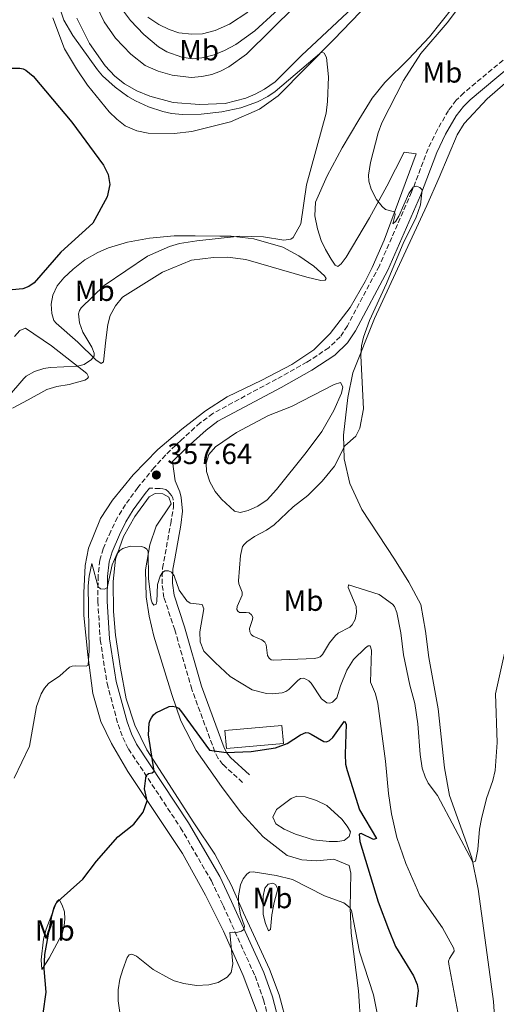
# Model space of a CAD drawing. Units: metres. Extents: x 625829 to 629319, y 4655531 to 4657906.
# Drawn here: x 627149 to 627312, y 4656514 to 4656851 of the extents above; entities that cross this region are included whole.
import ezdxf
from ezdxf.enums import TextEntityAlignment as Align

# ---------------------------------------------------------------- set-up
doc = ezdxf.new("R2010")
doc.units = ezdxf.units.M
doc.header["$MEASUREMENT"] = 0
doc.linetypes.add('DGN Style 3', pattern=[2.435891, 1.739922, -0.695969])
for name, color, linetype, lineweight in [('Balsa-alberca', 142, 'Continuous', 0), ('Camino', 7, 'DGN Style 3', 0), ('Caseta-cabaña', 1, 'Continuous', 0), ('Cota de punto acotado terreno', 7, 'Continuous', 0), ('Curva de nivel directora', 30, 'Continuous', 30), ('Curva de nivel intermedia', 30, 'Continuous', 0), ('Etiqueta de uso rústico', 92, 'Continuous', 0), ('Línea de cambio de uso (parcela vista)', 92, 'Continuous', 0), ('Margen derecho', 7, 'Continuous', 0), ('Punto acotado terreno (símbolo)', 7, 'Continuous', 0)]:
    doc.layers.add(name, color=color, linetype=linetype, lineweight=lineweight)
doc.styles.add('Style-Arial', font='arial.ttf')

# ---------------------------------------------------------------- blocks, each defined once
blk = doc.blocks.new('5PATER')
at = {"layer": 'Punto acotado terreno (símbolo)', "linetype": 'Continuous', "lineweight": 0}
h = blk.add_hatch(color=51, dxfattribs=at)
edge = h.paths.add_edge_path()
edge.add_ellipse((0, 0), major_axis=(-0.11, -0.111), ratio=0.999422, start_angle=0, end_angle=360)

msp = doc.modelspace()

# ---------------------------------------------------------------- linework, layer by layer
at = {"layer": 'Balsa-alberca', "color": 142, "linetype": 'Continuous', "lineweight": 0, "flags": 128}
for points, elevation in [([(627234.02, 4656715.47), (627241.91, 4656718.61), (627256.56, 4656726.13), (627258.7, 4656726.74), (627259.56, 4656725.29), (627259.14, 4656723.18), (627256.41, 4656717.19), (627252.3, 4656710.02), (627247.01, 4656702.8), (627236.86, 4656690.17), (627233.6, 4656686.6), (627230.44, 4656684.4), (627227.08, 4656682.87), (627224.35, 4656682.26), (627222.35, 4656682.75), (627217.95, 4656686.78), (627215.75, 4656689.45), (627213.9, 4656692.71), (627212.85, 4656696.24), (627212.73, 4656699.17), (627213.57, 4656702.14), (627215.87, 4656704.75), (627223.11, 4656709.69), (627234.02, 4656715.47)], 358.75), ([(627249.45, 4656570.12), (627243.28, 4656572.06), (627239.48, 4656573.77), (627236.52, 4656575.55), (627235.5, 4656577.87), (627236.86, 4656580.41), (627241.89, 4656584.26), (627243.76, 4656585.08), (627246.59, 4656584.78), (627250.55, 4656583.56), (627254.1, 4656581.78), (627259.19, 4656577.19), (627261.01, 4656574.8), (627262.21, 4656572.82), (627261.68, 4656571.17), (627259.98, 4656569.86), (627257.67, 4656569.53), (627254.9, 4656569.51), (627249.45, 4656570.12)], 347.28)]:
    msp.add_lwpolyline(points, close=True, dxfattribs=dict(at, elevation=elevation))
at = {"layer": 'Balsa-alberca', "color": 142, "linetype": 'Continuous', "lineweight": 0}
for points in [[(627234.02, 4656715.47, 358.89), (627223.11, 4656709.69, 358.89), (627215.87, 4656704.75, 358.82), (627213.57, 4656702.14, 358.82), (627212.73, 4656699.17, 358.82), (627212.85, 4656696.24, 358.78), (627213.9, 4656692.71, 358.78), (627215.75, 4656689.45, 358.75), (627217.95, 4656686.78, 358.72), (627222.35, 4656682.75, 358.68), (627224.35, 4656682.26, 358.68), (627227.08, 4656682.87, 358.68), (627230.44, 4656684.4, 358.68), (627233.6, 4656686.6, 358.61), (627236.86, 4656690.17, 358.58), (627247.01, 4656702.8, 358.65), (627252.3, 4656710.02, 358.75), (627256.41, 4656717.19, 358.72), (627259.14, 4656723.18, 358.72), (627259.56, 4656725.29, 358.72), (627258.7, 4656726.74, 358.72), (627256.56, 4656726.13, 358.72), (627241.91, 4656718.61, 358.72), (627234.02, 4656715.47, 358.89)], [(627249.45, 4656570.12, 347.31), (627243.28, 4656572.06, 347.31), (627239.48, 4656573.77, 347.17), (627236.52, 4656575.55, 347.17), (627235.5, 4656577.87, 347.17), (627236.86, 4656580.41, 347.21), (627241.89, 4656584.26, 347.28), (627243.76, 4656585.08, 347.28), (627246.59, 4656584.78, 347.28), (627250.55, 4656583.56, 347.28), (627254.1, 4656581.78, 347.28), (627259.19, 4656577.19, 347.28), (627261.01, 4656574.8, 347.28), (627262.21, 4656572.82, 347.28), (627261.68, 4656571.17, 347.28), (627259.98, 4656569.86, 347.28), (627257.67, 4656569.53, 347.28), (627254.9, 4656569.51, 347.28), (627249.45, 4656570.12, 347.31)]]:
    msp.add_polyline3d(points, dxfattribs=at)
at = {"layer": 'Camino', "color": 7, "linetype": 'DGN Style 3', "lineweight": 0}
for points in [[(627320.1, 4656841.93, 361.82), (627301.02, 4656826.04, 361.11), (627298.46, 4656823.51, 361.05), (627295.77, 4656819.98, 360.97), (627291.97, 4656813.43, 360.8), (627288.78, 4656806.91, 360.56), (627283.15, 4656792.05, 359.92), (627272.07, 4656766.73, 359.55), (627261.12, 4656746.19, 359.22), (627258.66, 4656742.45, 359.22), (627254.76, 4656738.71, 359.22), (627247.25, 4656733.75, 359.35), (627236.83, 4656727.93, 359.22), (627214.94, 4656716.2, 358.32), (627210.64, 4656712.95, 358.29), (627203.96, 4656706.93, 358.19), (627198.81, 4656701.96, 357.98), (627194.83, 4656697.6, 357.64), (627189.25, 4656690.77, 357.13), (627185, 4656684.95, 356.77), (627182.3, 4656680.56, 356.45), (627180, 4656675.89, 356.03), (627177.36, 4656669.84, 355.75), (627176.23, 4656665.94, 355.59), (627175.65, 4656660.54, 355.22), (627175.54, 4656651.82, 354.72), (627176.37, 4656638.61, 353.81), (627178.7, 4656623.66, 352.82), (627182.47, 4656609.57, 351.63), (627184.1, 4656605.14, 351.28), (627186.05, 4656601.24, 350.94), (627203.92, 4656574.2, 348.15), (627214.48, 4656556.01, 346.9), (627218.51, 4656547.55, 346.2), (627229.44, 4656523.42, 343.09), (627232.39, 4656515.26, 342.4), (627235.54, 4656502.96, 341.45)], [(627225.15, 4656589.74, 349.21), (627218.45, 4656595.87, 349.52), (627216.8, 4656597.93, 349.7), (627215.66, 4656600.25, 349.97), (627207.75, 4656621.64, 351.88), (627201.93, 4656642.01, 353.5), (627198.22, 4656653.08, 354.48), (627197.57, 4656657.8, 354.72), (627197.73, 4656663.19, 355.11), (627200.53, 4656678.42, 356.09), (627201.53, 4656684.05, 356.4), (627201.39, 4656686.62, 356.55), (627201.24, 4656687.22, 356.6), (627200.77, 4656688.1, 356.69), (627199.7, 4656689.43, 356.77), (627198.83, 4656690.07, 356.78), (627197.85, 4656690.36, 356.74), (627196.87, 4656690.45, 356.76), (627193.25, 4656690.57, 357.26)]]:
    msp.add_polyline3d(points, dxfattribs=at)
at = {"layer": 'Caseta-cabaña', "color": 1, "linetype": 'Continuous', "lineweight": 0}
msp.add_polyline3d([(627239.21, 4656603.04, 352.46), (627219.66, 4656601.32, 352.04), (627219.04, 4656607.48, 353.94), (627238.66, 4656609.21, 354.46)], close=True, dxfattribs=at)
msp.add_polyline3d([(627219.66, 4656601.32, 352.04), (627219.04, 4656607.48, 353.94), (627238.66, 4656609.21, 354.46), (627239.21, 4656603.04, 352.46), (627219.66, 4656601.32, 352.04)], dxfattribs=at)
at = {"layer": 'Curva de nivel directora', "color": 30, "linetype": 'Continuous', "lineweight": 30, "elevation": 350, "flags": 128}
for points in [[(627145.59, 4656834.49), (627148.8, 4656834.51), (627149.9, 4656834.29), (627150.87, 4656833.84), (627153.33, 4656831.78), (627166.63, 4656816.05), (627177.52, 4656801.31), (627179.11, 4656798.02), (627179.65, 4656794.66), (627178.74, 4656790.37), (627173.79, 4656781.41), (627162.88, 4656771.47), (627153.76, 4656760.97), (627151.84, 4656759.66), (627149.88, 4656758.94), (627146.2, 4656758.57)], [(627156.82, 4656510.5), (627157.88, 4656517.83), (627157.1, 4656525.8), (627157.38, 4656530.79), (627159.78, 4656543.99), (627160.59, 4656546.88), (627161.27, 4656548.32), (627161.91, 4656549.1), (627170.36, 4656556.53), (627175.09, 4656562.77), (627182.35, 4656571.11), (627187.86, 4656575.4), (627191.04, 4656579.5), (627192.5, 4656583.47), (627191.59, 4656587.55), (627192.08, 4656592.11), (627192.89, 4656592.74), (627194.12, 4656593.04), (627194.86, 4656593.55), (627192.94, 4656605.99), (627193.17, 4656610.06), (627193.45, 4656611.02), (627193.9, 4656611.91), (627194.63, 4656612.85), (627195.41, 4656613.53), (627200.02, 4656615.7), (627201.01, 4656615.88), (627202.33, 4656615.69), (627203.16, 4656615.16), (627203.88, 4656614.42), (627213.83, 4656600.74), (627219.5, 4656599.96), (627228.11, 4656600.37), (627236.51, 4656601.6), (627240.42, 4656603.03), (627245.03, 4656606.01), (627246.83, 4656606.83), (627247.75, 4656606.77), (627248.68, 4656606.32), (627253.03, 4656603.72), (627254, 4656603.68), (627254.99, 4656604.1), (627256.12, 4656605.12), (627260.15, 4656610.76), (627260.73, 4656609.73), (627260.33, 4656599.37), (627260.52, 4656595.99), (627261.03, 4656593.8), (627265.28, 4656580.3), (627271.09, 4656570.52), (627270.03, 4656570.23), (627265.8, 4656572.29), (627265.17, 4656572.05), (627265.42, 4656569.53), (627271.7, 4656548.79), (627275.16, 4656539.5), (627277.65, 4656533.55), (627283.75, 4656523.5), (627285.01, 4656520.49), (627285.35, 4656518.42), (627284.65, 4656512.86)]]:
    msp.add_lwpolyline(points, dxfattribs=at)
at = {"layer": 'Curva de nivel intermedia', "color": 30, "linetype": 'Continuous', "lineweight": 0, "flags": 128}
for points, elevation in [([(627181.22, 4656858.25), (627186.77, 4656850.87), (627191.29, 4656846.09), (627196.36, 4656841.87), (627199.2, 4656840.09), (627204.32, 4656838.28), (627208.05, 4656837.74), (627211.18, 4656837.99), (627215.44, 4656839.08), (627219.02, 4656840.58), (627222.86, 4656842.66), (627229.35, 4656847.35), (627263.04, 4656878.28)], 360), ([(627301.76, 4656858.56), (627295.34, 4656850.07), (627286.3, 4656839.54), (627280.36, 4656830.26), (627272.9, 4656815.82), (627271.66, 4656812.3), (627269, 4656802.19), (627268.37, 4656797.79), (627268.52, 4656795.8), (627269.22, 4656793.04), (627271.08, 4656789.53), (627273.03, 4656787.09), (627274.2, 4656786.05), (627277.29, 4656785.22), (627277.5, 4656784.33), (627276.66, 4656781.21), (627277.76, 4656782.07), (627278.8, 4656783.78), (627282.21, 4656791.61), (627283.69, 4656793.73), (627284.77, 4656794.04), (627285.98, 4656793.65), (627286.78, 4656792.86), (627286.15, 4656787.63), (627284.59, 4656783.06), (627280.45, 4656775), (627274.54, 4656760.69), (627268.67, 4656748.02), (627266.61, 4656742.31), (627265.96, 4656739.38), (627265.71, 4656735.97), (627266.67, 4656717.73), (627265.36, 4656711.17), (627264.06, 4656708.4), (627260.24, 4656705.07), (627256.66, 4656698.08), (627252.45, 4656692.92), (627247.57, 4656688.06), (627242.49, 4656684.2), (627236.04, 4656678.05), (627233.38, 4656676.15), (627229.29, 4656674.05), (627226.65, 4656672.16), (627225.78, 4656671.37)], 360), ([(627197.84, 4656819.6), (627192.94, 4656821.26), (627188.46, 4656823.34), (627185.86, 4656824.84), (627181.48, 4656828), (627177.19, 4656831.9), (627175.44, 4656833.92), (627166.96, 4656845.68), (627163.92, 4656850.9), (627162.93, 4656853.72)], 355), ([(627144.6, 4656721.62), (627150.12, 4656728.19), (627150.93, 4656728.94), (627153.87, 4656730.56), (627156.98, 4656731.61), (627159.22, 4656731.98), (627168.52, 4656732.38), (627170.82, 4656732.92), (627173.41, 4656734.63), (627174.24, 4656735.91), (627174.29, 4656736.88), (627173.5, 4656738.91), (627170.41, 4656743.99), (627169.29, 4656747.28), (627168.92, 4656750.29), (627169.24, 4656751.42), (627169.8, 4656752.42), (627177.75, 4656759.98), (627192.59, 4656770.06), (627200.09, 4656773.44), (627203.54, 4656774.37), (627209.44, 4656775.38), (627224.13, 4656776.9), (627232.34, 4656776.7), (627239.31, 4656775.55), (627241.72, 4656775.88), (627242.48, 4656776.51), (627245.1, 4656781.14), (627247.06, 4656794.48), (627253.84, 4656819.08), (627254.3, 4656823.05), (627254.59, 4656831.48), (627253.94, 4656838.21), (627253.14, 4656839.61), (627252.39, 4656840.12), (627236.36, 4656826.5), (627233.88, 4656824.8), (627230.3, 4656822.94), (627224.53, 4656820.94), (627218.04, 4656819.59), (627210.96, 4656818.7), (627204.6, 4656818.6), (627200.76, 4656818.93), (627197.84, 4656819.6)], 355), ([(627225.78, 4656671.37), (627225.2, 4656670.55), (627224.43, 4656667.48), (627223.81, 4656658.77), (627223.84, 4656657.77), (627225.04, 4656654.98), (627225.03, 4656653.96), (627223.32, 4656650.06), (627223.2, 4656648.97), (627223.55, 4656648.37), (627224.17, 4656648.02), (627226.42, 4656648.01), (627227.39, 4656647.8), (627228.28, 4656647.21), (627228.66, 4656646.38), (627228.62, 4656645.58), (627227.55, 4656642.44), (627227.63, 4656641.31), (627228.12, 4656640.43), (627228.86, 4656639.88), (627231.79, 4656638.56), (627232.76, 4656637.76), (627233.22, 4656636.87), (627233.73, 4656633.23), (627234.25, 4656632.33), (627234.97, 4656631.8), (627235.76, 4656631.66), (627249.76, 4656632.21), (627250.83, 4656632.41), (627251.74, 4656632.83), (627252.55, 4656633.59), (627254.97, 4656637.57), (627257, 4656640.1), (627257.95, 4656640.91), (627261.94, 4656642.99), (627262.73, 4656643.78), (627263.73, 4656645.6), (627264.24, 4656647.92), (627264.13, 4656650.02), (627261.35, 4656656.54), (627261.46, 4656657.4), (627272.01, 4656654.17), (627276.62, 4656650.86), (627277.31, 4656650.07), (627278.07, 4656647.95), (627279.44, 4656641.01), (627280.38, 4656633.45), (627282.49, 4656623.06), (627284.25, 4656616.84), (627285.29, 4656609.85), (627286.05, 4656599.28), (627286.7, 4656594.61), (627287.73, 4656591.65), (627288.85, 4656589.52), (627292, 4656585.26), (627304.07, 4656562.37), (627305.03, 4656562.73), (627305.85, 4656566.75), (627306.4, 4656573.72), (627307.1, 4656577.29), (627308.84, 4656584.18), (627310.99, 4656590.41), (627311.73, 4656593.87), (627312.5, 4656603.43), (627311.93, 4656620.08), (627315.3, 4656635.55)], 360), ([(627215.73, 4656630.78), (627211.88, 4656634.76), (627210.65, 4656637.88), (627210.5, 4656641.3), (627211.89, 4656649.27), (627211.32, 4656650.74), (627207.2, 4656651.16), (627206.06, 4656651.97), (627203.45, 4656655.66), (627201.7, 4656660.54), (627200.83, 4656661.81), (627199.75, 4656662.25), (627198.56, 4656662.21), (627197.69, 4656661.63), (627196.97, 4656660.41), (627195.98, 4656657.57), (627195.77, 4656651.78), (627195.49, 4656650.81), (627194.75, 4656650.48), (627194.18, 4656651.3), (627193.88, 4656652.27), (627192.88, 4656659.5), (627192.82, 4656668.86), (627192.38, 4656669.65), (627191.6, 4656670.23), (627190.55, 4656670.62), (627186.59, 4656670.68), (627184.08, 4656669.87), (627183.1, 4656669.24), (627182.07, 4656667.91), (627180.42, 4656664.26), (627178.75, 4656656.43), (627177.79, 4656655.93), (627176.47, 4656656.04), (627175.6, 4656656.71), (627173.43, 4656664.79), (627172.53, 4656660.43), (627172.2, 4656657.06), (627172.55, 4656634.96), (627172.27, 4656629.89), (627171.57, 4656629.52), (627167.98, 4656629.65), (627166.78, 4656629.58), (627165.84, 4656629.19), (627162.55, 4656626.3), (627158.68, 4656623.65), (627157.31, 4656622.04), (627156.16, 4656620.08), (627154.51, 4656615.77), (627152.1, 4656602.18), (627146.89, 4656591.14)], 355), ([(627299.99, 4656505.51), (627295.85, 4656527.43), (627295.79, 4656528.44), (627296.07, 4656529.4), (627297.67, 4656531.88), (627297.64, 4656532.77), (627293.67, 4656539.91), (627285.93, 4656550.94), (627281.1, 4656561.98), (627278.07, 4656570.91), (627276.29, 4656579), (627275.19, 4656585.94), (627274.21, 4656597.07), (627271.51, 4656616.74), (627270.77, 4656620.09), (627269.09, 4656624.07), (627269.43, 4656635.09), (627268.95, 4656636.58), (627268.23, 4656636.51), (627267.36, 4656635.9), (627263.18, 4656631.89), (627260.96, 4656628.16), (627258.76, 4656622.86), (627257.46, 4656618.71), (627255.97, 4656617.23), (627255.14, 4656616.86), (627254.05, 4656616.99), (627252.28, 4656618.36), (627248.71, 4656623.76), (627247.92, 4656624.53), (627247.06, 4656625.05), (627246.09, 4656625.41), (627245.09, 4656625.3), (627244.12, 4656624.69), (627241, 4656621.6), (627239.96, 4656620.93), (627238.76, 4656620.49), (627235.46, 4656620.09), (627233.39, 4656620.18), (627228.51, 4656621.42), (627220.92, 4656626.08), (627215.73, 4656630.78)], 355), ([(627183.65, 4656506.88), (627182.56, 4656514.85), (627182.53, 4656518.62), (627183.13, 4656522.33), (627184.06, 4656525.66), (627185.61, 4656529.75), (627186.33, 4656530.66), (627187.16, 4656530.86), (627188.82, 4656530.23), (627194.55, 4656525.62), (627199.83, 4656522.65), (627201.72, 4656521.78), (627205.07, 4656520.88), (627209.37, 4656520.18), (627213.62, 4656520.36), (627216.81, 4656521.2), (627219.86, 4656522.96), (627221.29, 4656524.61), (627221.81, 4656527.6), (627220.84, 4656538.31), (627221.71, 4656538.41), (627222.74, 4656538.21), (627224.83, 4656538.71), (627225.59, 4656539.31), (627225.83, 4656540.46), (627224.45, 4656544.36), (627223.8, 4656548.38), (627223.83, 4656550.86), (627224.47, 4656554.61), (627225.4, 4656556.74)], 345), ([(627225.4, 4656556.74), (627226.64, 4656558.35), (627227.6, 4656558.99), (627228.75, 4656559.14), (627236.66, 4656557.89), (627242.25, 4656556.44), (627253.27, 4656550.92), (627259.86, 4656548.53), (627262.11, 4656546.72), (627262.56, 4656545.8), (627265.31, 4656531.65), (627270.1, 4656516.91), (627272.63, 4656504.46)], 345)]:
    msp.add_lwpolyline(points, dxfattribs=dict(at, elevation=elevation))
at = {"layer": 'Línea de cambio de uso (parcela vista)', "color": 92, "linetype": 'Continuous', "lineweight": 0}
for points in [[(627251.68, 4656864.22, 358.84), (627226.51, 4656839.31, 357.43), (627220.44, 4656834.99, 357.25), (627217.6, 4656833.45, 357.08), (627214.66, 4656832.32, 356.98), (627211.2, 4656831.62, 356.98), (627207.58, 4656831.32, 356.74), (627201.05, 4656832.08, 356.63), (627196.22, 4656833.49, 356.6), (627191.81, 4656835.41, 356.6), (627186.82, 4656839.27, 356.67), (627181.64, 4656844.79, 356.7), (627177.73, 4656850.34, 356.77), (627174.92, 4656856.08, 356.77)], [(627268.46, 4656856.83, 356.26), (627256.52, 4656844.29, 355.3), (627237.39, 4656824.97, 353.92), (627230.94, 4656820.41, 353.74), (627221.04, 4656816.11, 353.5), (627207.76, 4656812.76, 352.57), (627201.74, 4656812.07, 352.33), (627192.8, 4656812.28, 351.67), (627188.97, 4656813.03, 351.22), (627184.97, 4656814.78, 351.19), (627182.05, 4656817, 351.15), (627179.43, 4656819.54, 351.01), (627172.02, 4656828.73, 350.6), (627168.22, 4656834.31, 350.29), (627164.14, 4656841.13, 350.39), (627160.08, 4656851.76, 351.29)], [(627210.4, 4656822.07, 355.88), (627219.21, 4656822.44, 355.99), (627226.3, 4656824.24, 356.09), (627229.52, 4656825.57, 356.3), (627232.74, 4656827.31, 356.33), (627236.31, 4656829.85, 356.4), (627245.33, 4656838.82, 356.64), (627264.6, 4656856.78, 357.78)], [(627230.47, 4656509.96, 342.4), (627225.35, 4656523.6, 343.96), (627218.59, 4656538.79, 345.79), (627212.47, 4656551.05, 346.75), (627204.57, 4656565.36, 348.38), (627185.82, 4656593.5, 350.9), (627180.27, 4656603.06, 351.62), (627176.61, 4656610.58, 352.76), (627173.86, 4656620.19, 353.77), (627172.1, 4656633.47, 355.35), (627170.75, 4656646.98, 356.32), (627170.72, 4656654.65, 356.49), (627171.22, 4656664.07, 356.77), (627172.36, 4656669.97, 356.91), (627176.42, 4656680.21, 357.08), (627180.59, 4656686.41, 357.5), (627187.61, 4656695.14, 357.5), (627196.16, 4656703.77, 357.91), (627204.31, 4656710.81, 358.19), (627212.42, 4656717.12, 358.67), (627219.87, 4656721.89, 358.88), (627231.79, 4656727.63, 359.57), (627242.11, 4656732.93, 359.22), (627249.56, 4656738, 359.57), (627255.22, 4656743.6, 359.57), (627262.07, 4656752.48, 359.05), (627267.22, 4656761.43, 359.08), (627269.6, 4656766.22, 359.12), (627273.69, 4656775.53, 359.64), (627284.68, 4656805.11, 360.74), (627280.58, 4656805.72, 360.81), (627274.68, 4656794.04, 360.43), (627268.72, 4656783.22, 359.57), (627260.64, 4656769.76, 358.19), (627258.93, 4656767.45, 357.43), (627257.86, 4656766.59, 357.25), (627256.93, 4656767.05, 356.98), (627255.55, 4656769.09, 356.67), (627253.6, 4656772.39, 356.11), (627252.17, 4656775.5, 355.77), (627250.84, 4656779.41, 355.56), (627249.97, 4656783.91, 355.29), (627250.13, 4656788.57, 355.49), (627254.18, 4656797.63, 355.39), (627259.31, 4656807.17, 355.91), (627265.06, 4656816.81, 355.98), (627269.65, 4656824.25, 356.49), (627273.93, 4656829.62, 357.08), (627282.09, 4656837.55, 357.77), (627289.31, 4656845.25, 358.46), (627297.27, 4656855.3, 358.95)], [(627192.66, 4656851.99, 360.88), (627196.44, 4656849.51, 360.85), (627200.03, 4656847.7, 360.91), (627203.27, 4656846.65, 360.91), (627207.76, 4656846.11, 360.91), (627211.45, 4656846.26, 361.19), (627215.81, 4656847.41, 361.26), (627220.73, 4656849.56, 361.4), (627226.96, 4656853.64, 361.5)], [(627168.3, 4656851.68, 356.4), (627172.72, 4656842.99, 356.16), (627178.03, 4656835.33, 355.95), (627181.4, 4656831.79, 355.92), (627184.7, 4656829.11, 355.88), (627188.97, 4656826.78, 355.88), (627193.38, 4656824.96, 355.85), (627201.39, 4656822.74, 355.88), (627210.4, 4656822.07, 355.88)], [(627331.94, 4656843.86, 363.83), (627309.04, 4656823.98, 363.24), (627301.12, 4656815.53, 362.83), (627298.72, 4656811.71, 362.8), (627292.53, 4656797.06, 362.28), (627288.33, 4656787.44, 361.38), (627270.42, 4656748.75, 360.24), (627263, 4656730.1, 359.86), (627261.3, 4656721.68, 359.86), (627259.75, 4656708.7, 359.93), (627260.05, 4656700.58, 360.07), (627261.98, 4656692.18, 360.55), (627266.08, 4656683.31, 360.9), (627277.32, 4656666.26, 361.59), (627282.15, 4656658.4, 362.14), (627286.29, 4656650.71, 362.24), (627287.9, 4656641.61, 362.66), (627289.03, 4656632.56, 362.66), (627292.29, 4656614.96, 362.38), (627294.46, 4656594.71, 361.72), (627296.14, 4656585.2, 361.21), (627303.77, 4656563.85, 360.07), (627305.93, 4656553.17, 359.58), (627309.36, 4656528.14, 358.89), (627311.22, 4656514.7, 358.89), (627312.51, 4656496.11, 358.55)], [(627252.02, 4656761.77, 357.27), (627247.19, 4656762.83, 357.79), (627226.29, 4656768.99, 357.72), (627219.97, 4656769.68, 357.75), (627215.24, 4656769.6, 357.82), (627207.64, 4656768.74, 358.27), (627197.77, 4656764.54, 358.3), (627184.05, 4656756.01, 358.17), (627181.65, 4656753.08, 358.03), (627179.77, 4656749.71, 357.92), (627178.96, 4656746.71, 357.75), (627178.24, 4656741.32, 357.37), (627177.51, 4656733.9, 355.89), (627176.71, 4656733.35, 355.54), (627174.89, 4656734.61, 355.16), (627168.63, 4656740.65, 353.99), (627161.24, 4656747.08, 352.43), (627160.42, 4656748.08, 352.22), (627159.74, 4656750.47, 351.67), (627159.51, 4656753.68, 351.57), (627160.08, 4656756.72, 351.29), (627161.65, 4656759.92, 351.05), (627163.91, 4656762.67, 350.81), (627167.03, 4656765.63, 350.84), (627171.13, 4656768.79, 351.05), (627175.49, 4656771.32, 351.29), (627179.23, 4656772.89, 351.53), (627185.77, 4656774.89, 352.47), (627193.31, 4656776.27, 353.05), (627201.77, 4656777.06, 354.3), (627208.89, 4656777.09, 354.64), (627217.42, 4656776.98, 354.64), (627221.29, 4656776.89, 354.99), (627229.05, 4656775.98, 355.09), (627238.95, 4656773.17, 355.4), (627244.43, 4656770.17, 355.64), (627249.66, 4656766.62, 356.09), (627253.31, 4656763.36, 356.51), (627253.89, 4656762.45, 356.68), (627253.44, 4656761.84, 356.99), (627252.02, 4656761.77, 357.27)], [(627146.92, 4656742.57, 351.73), (627148.82, 4656744.59, 351.59), (627150.69, 4656745.38, 351.59), (627159.71, 4656739.32, 353.74), (627171.75, 4656729.83, 355.46), (627172.34, 4656728.76, 355.53), (627171.99, 4656728.1, 355.98), (627171.12, 4656727.62, 356.36), (627165.76, 4656726.13, 357.02), (627161.51, 4656725.39, 357.33), (627158.05, 4656724.34, 357.47), (627151.64, 4656720.88, 357.19), (627146.27, 4656717.94, 356.47)], [(627265.67, 4656506, 341.44), (627264.97, 4656518.34, 342.61), (627262.41, 4656538.11, 344.51), (627262.11, 4656546.71, 345), (627262.34, 4656558.63, 345.97), (627261.77, 4656561.25, 346.1), (627256.49, 4656563.42, 345.72), (627250.69, 4656562.83, 345.17), (627245.54, 4656563.17, 344.79), (627240.51, 4656564.68, 344.83), (627232.29, 4656571.11, 345.34), (627224.7, 4656579.37, 346.45), (627217.97, 4656588.32, 346.97), (627209.3, 4656600.62, 347.8), (627203.99, 4656610.84, 349.35), (627200.9, 4656619.87, 350.56), (627194.78, 4656639.87, 352.36), (627193.12, 4656646.68, 353.08), (627192.09, 4656653.32, 354.05), (627191.89, 4656662.64, 354.67), (627193.35, 4656671.1, 355.15), (627195.49, 4656677.55, 355.74), (627200.71, 4656685.22, 356.64), (627199.86, 4656687.44, 356.64), (627197.79, 4656688.66, 356.6), (627195.24, 4656688.7, 356.5), (627193.2, 4656687.64, 356.22), (627188.19, 4656680.9, 355.67), (627184.32, 4656674.05, 355.4), (627181.65, 4656666.25, 354.84), (627180.85, 4656658.62, 354.43), (627180.9, 4656648.3, 353.74), (627181.55, 4656640.25, 353.43), (627183.26, 4656628.84, 352.25), (627185.28, 4656618.36, 351.49), (627188.24, 4656609.4, 350.73), (627192.3, 4656600.95, 350.35), (627208.44, 4656575.86, 347.31), (627215.64, 4656565.15, 346.21), (627221.22, 4656554.62, 345.41), (627225.49, 4656545, 344.72), (627234.44, 4656525.78, 342.06), (627237.74, 4656516.92, 341.27), (627240.56, 4656506.2, 340.2)], [(627234.02, 4656538.91, 342.96), (627233.03, 4656541.4, 343.79), (627232.25, 4656544.48, 343.96), (627232.29, 4656550.8, 344.13), (627232.78, 4656553.53, 344.17), (627233.97, 4656554.83, 344.27), (627235.52, 4656555.17, 344.27), (627236.42, 4656554.79, 344.17), (627237.27, 4656553.23, 343.93), (627235.97, 4656548.54, 343.55), (627235.22, 4656544.36, 343.1), (627234.78, 4656539.36, 342.86), (627234.02, 4656538.91, 342.96)], [(627156.33, 4656525.62, 350.49), (627156.14, 4656528.94, 350.29), (627156.91, 4656536.05, 350.25), (627157.85, 4656539.43, 350.18), (627160.34, 4656546.01, 350.08), (627161.53, 4656548.98, 349.98), (627162.26, 4656549.6, 349.98), (627163.29, 4656547.62, 349.56), (627164.1, 4656545.41, 348.66), (627164.23, 4656542.95, 348.11), (627164.01, 4656540.61, 347.9), (627163.27, 4656537.85, 347.8), (627158.84, 4656529.51, 348.87), (627156.33, 4656525.62, 350.49)]]:
    msp.add_polyline3d(points, dxfattribs=at)
at = {"layer": 'Margen derecho', "color": 7, "linetype": 'Continuous', "lineweight": 0}
for points in [[(627322.23, 4656839.51, 361.82), (627303.19, 4656823.65, 361.11), (627300.88, 4656821.37, 361.05), (627298.46, 4656818.19, 360.97), (627294.81, 4656811.91, 360.8), (627291.74, 4656805.63, 360.56), (627286.14, 4656790.83, 359.92), (627274.97, 4656765.32, 359.55), (627263.9, 4656744.54, 359.22), (627261.15, 4656740.37, 359.22), (627256.78, 4656736.18, 359.22), (627248.93, 4656730.99, 359.35), (627238.38, 4656725.1, 359.22), (627216.68, 4656713.48, 358.32), (627212.69, 4656710.47, 358.29), (627206.16, 4656704.57, 358.19), (627201.12, 4656699.72, 357.98), (627202.09, 4656693.05, 356.99), (627203.65, 4656689.33, 356.92), (627204.15, 4656687.38, 356.71), (627204.53, 4656682.74, 356.15), (627204.03, 4656677.92, 356.09), (627201.9, 4656666.36, 355.34), (627201.25, 4656662.82, 355.11), (627201.1, 4656657.99, 354.72), (627201.67, 4656653.89, 354.48), (627205.3, 4656643.06, 353.5), (627211.1, 4656622.74, 351.88), (627218.9, 4656601.64, 349.97), (627219.79, 4656599.83, 349.7), (627221.03, 4656598.28, 349.52), (627227.53, 4656592.34, 349.21)], [(627193.25, 4656690.57, 357.26), (627191.8, 4656688.8, 357.13), (627187.68, 4656683.16, 356.77), (627185.12, 4656679, 356.45), (627182.93, 4656674.53, 356.03), (627180.4, 4656668.74, 355.75), (627179.41, 4656665.31, 355.59), (627178.88, 4656660.35, 355.22), (627178.77, 4656651.9, 354.72), (627179.58, 4656638.96, 353.81), (627181.86, 4656624.33, 352.82), (627185.55, 4656610.54, 351.63), (627187.07, 4656606.42, 351.28), (627188.84, 4656602.85, 350.94), (627206.66, 4656575.9, 348.15), (627217.34, 4656557.51, 346.9), (627221.43, 4656548.9, 346.2), (627232.43, 4656524.63, 343.09), (627235.48, 4656516.21, 342.4), (627238.71, 4656503.57, 341.45)]]:
    msp.add_polyline3d(points, dxfattribs=at)

# ---------------------------------------------------------------- block references
at = {"layer": 'Punto acotado terreno (símbolo)', "color": 7, "linetype": 'Continuous', "lineweight": 0, "xscale": 10, "yscale": 10, "zscale": 10}
msp.add_blockref('5PATER', (627195.61, 4656695.09, 357.64), dxfattribs=at)

# ---------------------------------------------------------------- texts
at = {"layer": 'Cota de punto acotado terreno', "color": 7, "linetype": 'Continuous', "lineweight": 0, "style": 'Style-Arial'}
msp.add_text('357.64', height=7, dxfattribs=at).set_placement((627199.36, 4656698.84, 357.64))
at = {"layer": 'Etiqueta de uso rústico', "color": 92, "linetype": 'Continuous', "lineweight": 0, "style": 'Style-Arial'}
for p in [(627210.28, 4656840.66, 360.31), (627293.7, 4656833.05, 360.48), (627174.49, 4656758.23, 354.28), (627246.07, 4656652.03, 360.04), (627235.46, 4656550.12, 343.9), (627160.8, 4656539.03, 349.78)]:
    msp.add_text('Mb', height=7, dxfattribs=at).set_placement(p, align=Align.MIDDLE_CENTER)

doc.saveas('drawing.dxf')
